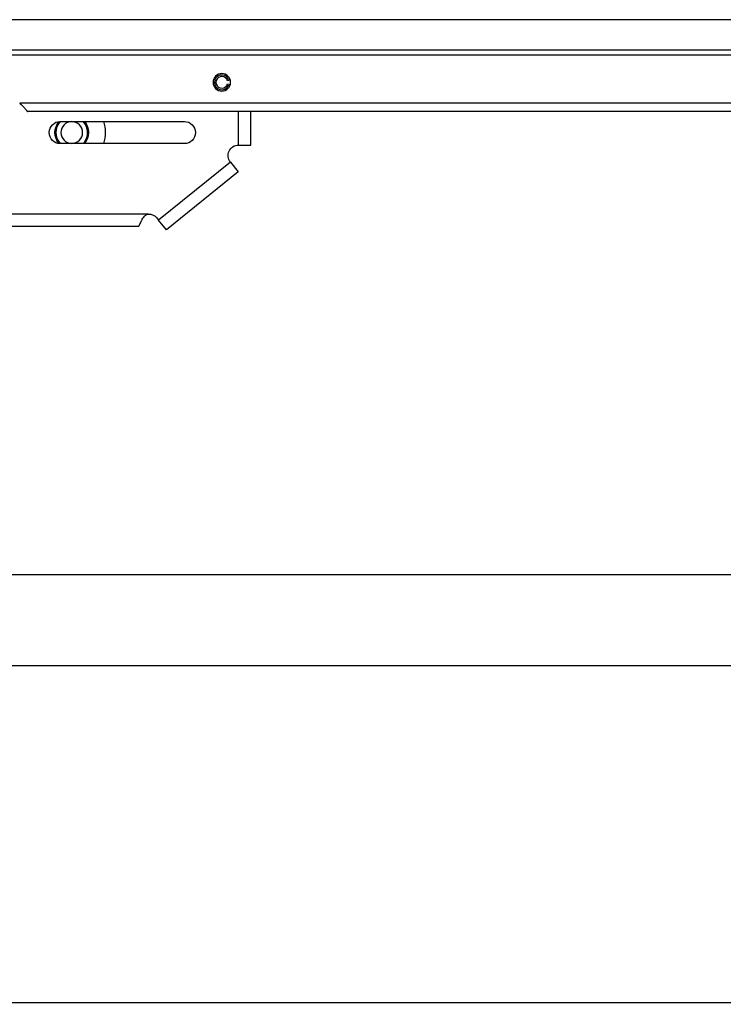
# Model space of a CAD drawing. Units: millimetres. Extents: x 5159 to 7505, y -1888 to -1294.
# Drawn here: x 5396 to 5463, y -1584 to -1490 of the extents above; entities that cross this region are included whole.
import ezdxf

# ---------------------------------------------------------------- set-up
doc = ezdxf.new("R2010")
doc.units = ezdxf.units.MM
doc.layers.get('0').update_dxf_attribs({"linetype": 'CONTINUOUS'})
doc.layers.get('Defpoints').update_dxf_attribs({"linetype": 'CONTINUOUS'})
doc.layers.add('1', color=7, linetype='CONTINUOUS')
doc.styles.add('pep', font='arial.ttf')
doc.dimstyles.new('DAVIDE', dxfattribs={"dimtxt": 2.5, "dimasz": 1, "dimexe": 0.1, "dimexo": 0.1, "dimgap": 0.5, "dimtad": 1, "dimdsep": 46, "dimtxsty": 'pep', "dimcen": 0.09, "dimclrd": 256, "dimclre": 256, "dimclrt": 256, "dimadec": 0, "dimazin": 0, "dimtp": 0.01, "dimtm": 0.01, "dimtfac": 1, "dimtofl": 0, "dimtmove": 0, "dimatfit": 3, "dimfxl": 1, "dimtolj": 1, "dimlwd": -1, "dimlwe": -1, "dimarcsym": 0})

# ---------------------------------------------------------------- blocks, each defined once
blk = doc.blocks.new('*D7')
at = {"transparency": 16777216}
for p, q in [((5221.475, -1551.687), (5221.475, -1583.922)), ((5983.475, -1551.687), (5983.475, -1583.922)), ((5222.475, -1583.822), (5982.475, -1583.822))]:
    blk.add_line(p, q, dxfattribs=at)
for points in [[(5222.475, -1583.655), (5222.475, -1583.989), (5221.475, -1583.822)], [(5982.475, -1583.655), (5982.475, -1583.989), (5983.475, -1583.822)]]:
    blk.add_solid(points, dxfattribs=at)
at = {"layer": 'Defpoints', "color": 0, "transparency": 16777216}
for p in [(5221.475, -1551.587), (5983.475, -1551.587), (5983.475, -1583.822)]:
    blk.add_point(p, dxfattribs=at)
at = {"transparency": 16777216, "insert": (5602.475, -1582.072), "char_height": 2.5, "attachment_point": 5, "style": 'pep'}
blk.add_mtext('\\A1;L', dxfattribs=at)

msp = doc.modelspace()

# ---------------------------------------------------------------- linework, layer by layer
at = {"layer": '1', "linetype": 'Continuous'}
for p, q in [((5983.475, -1489.749), (5221.475, -1489.749)), ((5983.475, -1492.669), (5253.5, -1492.669)), ((5983.475, -1493.149), (5253.777, -1493.149)), ((5415.744, -1495.443), (5415.891, -1495.403)), ((5416.086, -1495.529), (5415.816, -1495.602)), ((5415.894, -1496.092), (5415.746, -1496.053)), ((5415.817, -1495.892), (5416.087, -1495.964)), ((5983.475, -1497.749), (5395.938, -1497.749)), ((5983.475, -1498.549), (5396.669, -1498.549)), ((5416.875, -1501.749), (5416.875, -1498.549)), ((5418.055, -1501.749), (5418.055, -1498.549)), ((5399.815, -1499.489), (5411.695, -1499.489)), ((5411.695, -1501.609), (5399.815, -1501.609)), ((5416.875, -1501.749), (5418.055, -1501.749)), ((5416.098, -1503.378), (5409.231, -1508.94)), ((5416.098, -1503.378), (5416.841, -1504.295)), ((5416.841, -1504.295), (5409.973, -1509.857)), ((5408.275, -1508.349), (5391.475, -1508.349)), ((5409.053, -1508.72), (5409.231, -1508.94)), ((5407.31, -1509.529), (5392.441, -1509.529)), ((5409.973, -1509.857), (5409.231, -1508.94)), ((5983.475, -1542.867), (5221.475, -1542.867)), ((5983.475, -1551.587), (5221.475, -1551.587))]:
    msp.add_line(p, q, dxfattribs=at)
at = {"layer": '1', "linetype": 'Continuous', "extrusion": (0, 0, -1)}
for centre, radius in [((-5415.275, -1495.749), 0.84), ((-5400.915, -1500.549), 1.04)]:
    msp.add_circle(centre, radius, dxfattribs=at)
at = {"layer": '1', "linetype": 'Continuous'}
for centre, radius, start, end in [((5415.275, -1495.749), 0.707, 29.36366, 330.99325), ((5415.275, -1495.749), 0.56, 33.19519, 327.16171), ((5415.275, -1495.749), 0.83, 0, 15.17626), ((5415.275, -1495.749), 0.56, 327.16171, 345.17845), ((5415.275, -1495.749), 0.83, 345.17812, 0), ((5400.915, -1500.549), 1.62, 139.5225, 220.48312), ((5400.915, -1500.549), 1.52, 135.78359, 224.21422), ((5400.915, -1500.549), 1.52, 351.14234, 44.20859), ((5400.915, -1500.549), 1.62, 0, 40.86563), ((5400.915, -1500.549), 1.52, 315.77797, 351.14234), ((5400.915, -1500.549), 1.62, 319.12876, 0)]:
    msp.add_arc(centre, radius, start, end, dxfattribs=at)
at = {"layer": '1', "linetype": 'Continuous', "extrusion": (0, 0, -1)}
for centre, radius, start, end in [((-5399.815, -1500.549), 1.06, 270, 90), ((-5400.915, -1500.549), 1.6, 318.75016, 41.25203), ((-5400.915, -1500.549), 1.6, 138.50266, 188.85766), ((-5400.115, -1500.549), 4, 164.63396, 195.36811), ((-5411.695, -1500.549), 1.06, 90, 270), ((-5400.915, -1500.549), 1.6, 188.85766, 221.48828)]:
    msp.add_arc(centre, radius, start, end, dxfattribs=at)
at = {"layer": '1', "linetype": 'Continuous', "extrusion": (-1.22465e-16, 0, -1)}
for centre, start, end in [((-5416.875, -1502.749), 321, 90), ((-5408.275, -1509.349), 90, 141)]:
    msp.add_arc(centre, 1, start, end, dxfattribs=at)
at = {"layer": '1', "linetype": 'Continuous'}
msp.add_ellipse((5415.275, -1495.749), major_axis=(0.512, 0.228), ratio=1, start_param=6.128864, end_param=6.443316, dxfattribs=at)
for points, knots in [([(5415.891, -1495.403), (5415.933, -1495.42), (5415.973, -1495.439), (5416.031, -1495.468), (5416.051, -1495.478), (5416.069, -1495.488)], [0, 0, 0, 0, 0.666763, 0.666763, 1, 1, 1, 1]), ([(5416.063, -1496.009), (5416.047, -1496.018), (5416.031, -1496.027), (5415.975, -1496.055), (5415.935, -1496.074), (5415.894, -1496.092)], [0, 0, 0, 0, 0.302407, 0.302407, 1, 1, 1, 1]), ([(5395.938, -1497.749), (5395.938, -1497.749), (5395.938, -1497.749), (5395.938, -1497.749), (5395.939, -1497.75), (5395.94, -1497.751), (5395.944, -1497.754), (5395.947, -1497.756), (5395.955, -1497.763), (5395.961, -1497.767), (5395.972, -1497.777), (5395.979, -1497.782), (5395.99, -1497.791), (5395.993, -1497.795), (5396.001, -1497.801), (5396.005, -1497.805), (5396.017, -1497.815), (5396.026, -1497.822), (5396.043, -1497.838), (5396.053, -1497.846), (5396.067, -1497.858), (5396.071, -1497.862), (5396.081, -1497.871), (5396.086, -1497.875), (5396.111, -1497.898), (5396.131, -1497.916), (5396.172, -1497.955), (5396.193, -1497.975), (5396.219, -1498.002), (5396.224, -1498.007), (5396.235, -1498.018), (5396.24, -1498.023), (5396.256, -1498.039), (5396.267, -1498.05), (5396.299, -1498.084), (5396.32, -1498.106), (5396.351, -1498.141), (5396.362, -1498.152), (5396.382, -1498.176), (5396.392, -1498.187), (5396.422, -1498.222), (5396.442, -1498.245), (5396.47, -1498.28), (5396.48, -1498.292), (5396.498, -1498.315), (5396.507, -1498.327), (5396.534, -1498.36), (5396.55, -1498.382), (5396.573, -1498.413), (5396.581, -1498.424), (5396.595, -1498.443), (5396.602, -1498.452), (5396.614, -1498.47), (5396.62, -1498.478), (5396.628, -1498.49), (5396.631, -1498.494), (5396.636, -1498.501), (5396.639, -1498.505), (5396.645, -1498.514), (5396.649, -1498.52), (5396.656, -1498.53), (5396.659, -1498.535), (5396.663, -1498.54), (5396.664, -1498.542), (5396.666, -1498.544), (5396.666, -1498.546), (5396.668, -1498.548), (5396.669, -1498.549), (5396.669, -1498.549)], [0, 0, 0, 0, 0.007274, 0.007274, 0.015091, 0.030724, 0.030724, 0.061991, 0.061991, 0.093258, 0.093258, 0.124525, 0.124525, 0.140159, 0.140159, 0.155792, 0.155792, 0.187059, 0.187059, 0.218326, 0.218326, 0.23396, 0.23396, 0.249593, 0.249593, 0.312127, 0.312127, 0.374661, 0.374661, 0.390294, 0.390294, 0.405928, 0.405928, 0.437195, 0.437195, 0.499729, 0.499729, 0.530996, 0.530996, 0.562263, 0.562263, 0.624797, 0.624797, 0.656064, 0.656064, 0.68733, 0.68733, 0.749864, 0.749864, 0.781131, 0.781131, 0.812398, 0.812398, 0.843665, 0.843665, 0.859299, 0.859299, 0.874932, 0.874932, 0.906199, 0.906199, 0.937466, 0.937466, 0.9531, 0.9531, 0.968733, 0.968733, 1, 1, 1, 1]), ([(5407.31, -1509.529), (5407.316, -1509.527), (5407.328, -1509.523), (5407.352, -1509.492), (5407.379, -1509.444), (5407.409, -1509.381), (5407.444, -1509.306), (5407.482, -1509.222), (5407.523, -1509.131), (5407.568, -1509.038), (5407.616, -1508.943), (5407.688, -1508.811), (5407.791, -1508.649), (5407.927, -1508.497), (5408.054, -1508.407), (5408.163, -1508.358), (5408.239, -1508.352), (5408.275, -1508.349)], [0, 0, 0, 0, 0.070891, 0.140485, 0.208551, 0.274863, 0.3392, 0.40135, 0.461143, 0.518426, 0.573062, 0.624929, 0.741821, 0.841071, 0.89854, 0.950734, 1, 1, 1, 1])]:
    msp.add_open_spline(points, degree=3, knots=knots, dxfattribs=at)

# ---------------------------------------------------------------- dimensions: what is measured, and where the dimension line sits
dim = msp.add_linear_dim(base=(5983.475, -1583.822), p1=(5221.475, -1551.587), p2=(5983.475, -1551.587), text='L', dimstyle='DAVIDE')
dim.commit()
dim.dimension.update_dxf_attribs({"geometry": '*D7', "text_midpoint": (5602.475, -1582.072)})

doc.saveas('drawing.dxf')
